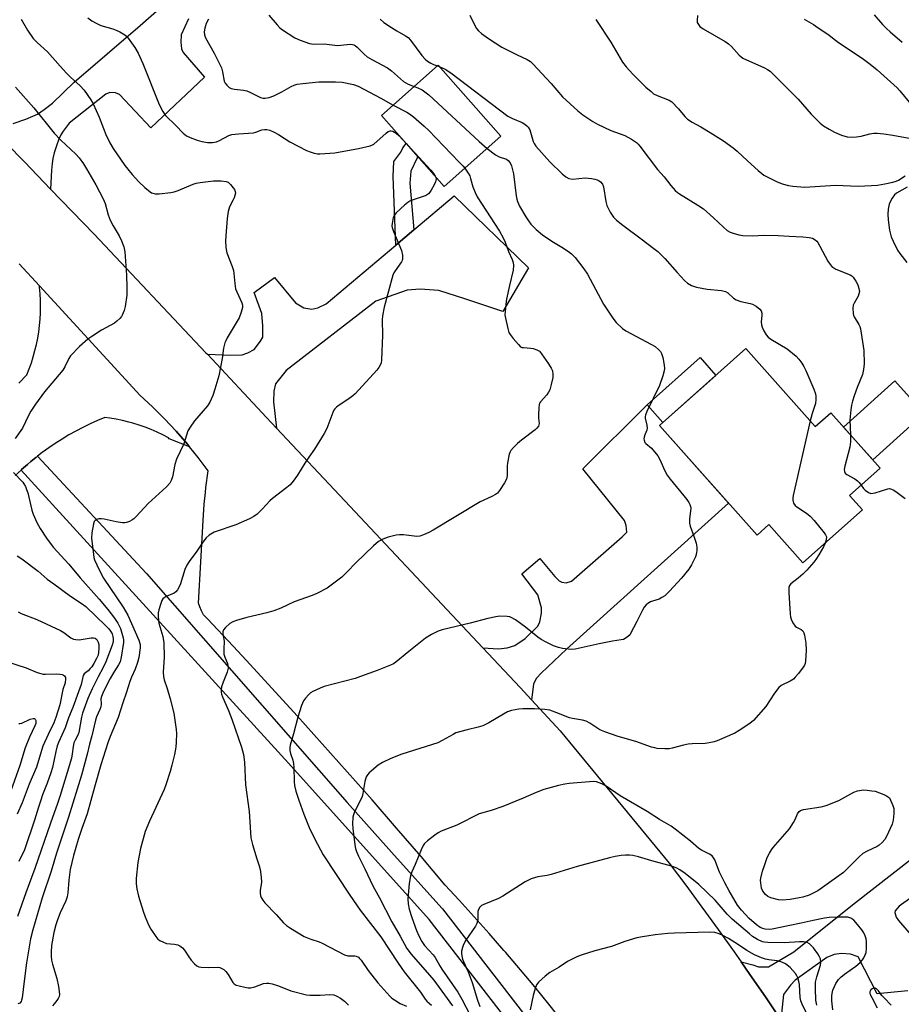
# Model space of a CAD drawing. Units: inches. Extents: x 1237770 to 1243770, y 565453 to 569453.
# Drawn here: x 1238138 to 1238447, y 567213 to 567559 of the extents above; entities that cross this region are included whole.
import ezdxf

# ---------------------------------------------------------------- set-up
doc = ezdxf.new("R2010")
doc.units = ezdxf.units.IN
doc.header["$MEASUREMENT"] = 0
for name, color, linetype in [('BLDG-Footprint', 5, 'Continuous'), ('CULTRL-Pad', 6, 'Continuous'), ('TRANS-Driveway', 251, 'Continuous'), ('TRANS-Non Street Sidewalk', 7, 'Continuous'), ('TRANS-Parking Lot', 4, 'Continuous'), ('TRANS-Road', 130, 'Continuous'), ('TRANS-Street Sidewalk', 7, 'Continuous'), ('Undefined', 1, 'Continuous')]:
    doc.layers.add(name, color=color, linetype=linetype)

msp = doc.modelspace()

# ---------------------------------------------------------------- linework, layer by layer
at = {"layer": 'BLDG-Footprint'}
for points, elevation in [([(1238306.54, 567517.94), (1238286.63, 567500.33), (1238264.57, 567525.27), (1238284.48, 567542.89)], 515.4), ([(1238392.58, 567443.35), (1238416.9, 567416.01), (1238422.35, 567420.85), (1238439.68, 567401.37), (1238428.94, 567391.81), (1238433.5, 567386.68), (1238412.59, 567368.08), (1238400.62, 567381.53), (1238396.47, 567377.84), (1238362.22, 567416.33)], 513.1)]:
    msp.add_lwpolyline(points, close=True, dxfattribs=dict(at, elevation=elevation))
at = {"layer": 'CULTRL-Pad'}
msp.add_lwpolyline([(1238455.19, 567420.58), (1238437.12, 567404.25), (1238426.85, 567415.8), (1238444.83, 567432.05)], close=True, dxfattribs=at)
at = {"layer": 'TRANS-Driveway'}
for points in [[(1238135.24, 567522.43), (1238139.75, 567523.91), (1238143.79, 567525.7), (1238146.23, 567527.3), (1238149.05, 567529.58), (1238156.74, 567536.96), (1238179.93, 567556.83), (1238201.11, 567575.61)], [(1238196.86, 567559.21), (1238194.26, 567553.53), (1238194.16, 567551.06), (1238194.35, 567548.72), (1238194.95, 567547.34), (1238202.53, 567538.66), (1238183.69, 567520.86), (1238172.62, 567532.6), (1238171.25, 567533.23), (1238169.26, 567533.32), (1238167.88, 567532.79), (1238155.01, 567522.56), (1238152.85, 567519.74), (1238152.02, 567518.47), (1238151.3, 567516.88), (1238150.47, 567514.57), (1238149.72, 567512.14), (1238149.25, 567510.19), (1238148.97, 567508.37), (1238148.75, 567506.1), (1238148.4, 567499.43), (1238139.23, 567508.94), (1238126.43, 567521.96)], [(1238475.86, 567268.45), (1238446.36, 567247.56), (1238444.99, 567245.88), (1238444.9, 567245.32), (1238445.38, 567243.63), (1238446.18, 567242.51), (1238460.79, 567225.53)], [(1238449.46, 567217.79), (1238438.63, 567216.71), (1238431.93, 567229.73), (1238429.29, 567230.7), (1238426.08, 567230.87), (1238423.51, 567230.48), (1238420.94, 567229.53), (1238409.83, 567221.46), (1238408.17, 567219.81), (1238405.82, 567216.52), (1238404.84, 567207.63), (1238399.44, 567215.62), (1238393.96, 567223.56), (1238390.89, 567227.94), (1238395.06, 567226.92), (1238396.99, 567226.23), (1238400.49, 567226.15), (1238409.45, 567231.48), (1238429.96, 567247.92), (1238451.79, 567264.96)]]:
    msp.add_lwpolyline(points, dxfattribs=at)
for points in [[(1238227.75, 567415.47), (1238224.29, 567419.15), (1238203.5, 567441.37), (1238211.75, 567441.09), (1238215.76, 567441.13), (1238217.69, 567441.91), (1238219.86, 567443.09), (1238222.14, 567445.95), (1238222.95, 567447.38), (1238222.99, 567451.39), (1238222.56, 567455.64), (1238219.91, 567463.04), (1238227.1, 567468.35), (1238234.41, 567459.42), (1238237.37, 567457.65), (1238240.15, 567457.24), (1238242.27, 567457.7), (1238245.17, 567459.11), (1238269.63, 567479.75), (1238275.95, 567485.08), (1238290.18, 567497.09), (1238316.21, 567471.7), (1238307.28, 567456.4), (1238293.86, 567460.88), (1238284.75, 567463.75), (1238278.15, 567464.19), (1238273.58, 567463.88), (1238262.61, 567459.98), (1238231.19, 567435.64), (1238227.38, 567431.03), (1238226.87, 567428.39), (1238226.76, 567424.71)], [(1238363.44, 567417.42), (1238362.22, 567416.33), (1238386.49, 567389.05), (1238329.58, 567337.82), (1238320.69, 567329.33), (1238319.03, 567327.63), (1238317.97, 567325.65), (1238317.75, 567323.66), (1238317.32, 567320), (1238313.34, 567324.3), (1238300.2, 567338.29), (1238305.66, 567337.89), (1238308.69, 567338.2), (1238311.38, 567339.13), (1238315.05, 567341.57), (1238319.49, 567345.85), (1238320.19, 567347.43), (1238320.77, 567350.38), (1238320.79, 567352.3), (1238319.53, 567356.85), (1238313.84, 567364.21), (1238320.22, 567369.64), (1238325.44, 567363.33), (1238326.95, 567361.79), (1238327.99, 567361.3), (1238329.43, 567361.12), (1238331.28, 567361.66), (1238349.11, 567377.25), (1238350.76, 567378.87), (1238350.5, 567381.18), (1238349.94, 567383.01), (1238335.31, 567401.08), (1238357.86, 567423.64)]]:
    msp.add_lwpolyline(points, close=True, dxfattribs=at)
at = {"layer": 'TRANS-Non Street Sidewalk'}
for points in [[(1238275.95, 567485.08), (1238269.63, 567479.75), (1238268.7, 567503.85), (1238268.9, 567509.08), (1238271.36, 567512.4), (1238272.1, 567513.85), (1238273.23, 567515.45), (1238273.24, 567515.47), (1238277.4, 567510.77), (1238277.34, 567510.68), (1238277.19, 567510.39), (1238274.95, 567505.67), (1238274.58, 567501.45)], [(1238363.44, 567417.42), (1238357.86, 567423.64), (1238376.48, 567440.21), (1238382.04, 567433.97)]]:
    msp.add_lwpolyline(points, close=True, dxfattribs=at)
at = {"layer": 'TRANS-Parking Lot'}
msp.add_lwpolyline([(1238137.23, 567431.26), (1238140.12, 567434.16), (1238140.94, 567436.25), (1238141.69, 567438.36), (1238142.37, 567440.5), (1238142.96, 567442.66), (1238143.48, 567444.84), (1238143.92, 567447.04), (1238144.28, 567449.25), (1238144.57, 567451.47), (1238144.77, 567453.7), (1238144.9, 567455.94), (1238144.94, 567458.18), (1238144.9, 567460.43), (1238144.79, 567462.66), (1238144.59, 567464.9), (1238144.54, 567465.4), (1238172.14, 567435.35), (1238179.82, 567426.99), (1238184.21, 567422.93), (1238188.45, 567418.71), (1238192.54, 567414.34), (1238196.46, 567409.83), (1238197.21, 567408.9), (1238190.11, 567411.69), (1238189.87, 567412.05), (1238187.86, 567413.09), (1238185.82, 567414.05), (1238183.74, 567414.94), (1238181.64, 567415.76), (1238179.51, 567416.5), (1238177.35, 567417.17), (1238175.92, 567417.56), (1238173.73, 567418.1), (1238171.52, 567418.56), (1238169.29, 567418.94), (1238167.45, 567419.19), (1238164.87, 567418.1), (1238162.31, 567416.94), (1238159.79, 567415.71), (1238157.31, 567414.4), (1238154.86, 567413.02), (1238152.46, 567411.58), (1238150.09, 567410.06), (1238147.77, 567408.48), (1238145.5, 567406.84), (1238143.87, 567405.58), (1238143.44, 567405.25), (1238143.28, 567405.12), (1238142.64, 567404.62), (1238141.48, 567403.66), (1238140.48, 567402.83), (1238140.33, 567402.7), (1238138.23, 567400.85), (1238138.08, 567400.71), (1238136.03, 567398.79)], dxfattribs=at)
at = {"layer": 'TRANS-Road'}
for points in [[(1238126.43, 567521.96), (1238139.23, 567508.94), (1238148.4, 567499.43), (1238163.72, 567483.55), (1238202.98, 567441.92), (1238203.5, 567441.37), (1238224.29, 567419.15), (1238227.75, 567415.47), (1238251.8, 567389.84), (1238300.2, 567338.29), (1238313.34, 567324.3), (1238317.32, 567320), (1238327.38, 567309.11), (1238365.62, 567262.57), (1238371.42, 567254.86), (1238377.15, 567247.11), (1238382.82, 567239.3), (1238388.42, 567231.46), (1238390.89, 567227.94), (1238393.96, 567223.56), (1238399.44, 567215.62), (1238404.84, 567207.63)], [(1238328.34, 567206.91), (1238323.42, 567213.06), (1238318.43, 567219.15), (1238313.37, 567225.2), (1238308.26, 567231.19), (1238307.61, 567231.95), (1238302.43, 567237.88), (1238297.19, 567243.77), (1238291.89, 567249.59), (1238287.02, 567254.84), (1238278.5, 567264.9), (1238269.93, 567274.9), (1238261.29, 567284.85), (1238252.6, 567294.74), (1238243.84, 567304.59), (1238235.03, 567314.37), (1238226.16, 567324.11), (1238217.22, 567333.79), (1238212.5, 567338.86), (1238203.48, 567348.46), (1238202.14, 567349.87), (1238201.44, 567351.27), (1238200.81, 567352.7), (1238200.33, 567353.95), (1238202, 567382.94), (1238202.36, 567388.78), (1238202.79, 567392.86), (1238202.97, 567394.6), (1238203.81, 567400.39), (1238200.22, 567405.17), (1238197.21, 567408.9), (1238196.46, 567409.83), (1238192.54, 567414.34), (1238188.45, 567418.71), (1238184.21, 567422.93), (1238179.82, 567426.99), (1238172.14, 567435.35), (1238144.54, 567465.4), (1238137.4, 567473.17)]]:
    msp.add_lwpolyline(points, dxfattribs=at)
at = {"layer": 'TRANS-Street Sidewalk'}
msp.add_lwpolyline([(1238327.66, 567182.94), (1238281.33, 567242.83), (1238231.98, 567297.79), (1238138.08, 567400.71), (1238138.23, 567400.85), (1238140.33, 567402.7), (1238140.48, 567402.83), (1238141.48, 567403.66), (1238142.64, 567404.62), (1238143.28, 567405.12), (1238143.44, 567405.25), (1238143.87, 567405.58), (1238182.14, 567364.34), (1238252.52, 567283.89), (1238268.16, 567266.47), (1238285.86, 567246.75), (1238285.89, 567246.73), (1238286, 567246.58), (1238332.48, 567186.53)], dxfattribs=at)
at = {"layer": 'Undefined'}
msp.add_line((1238284.23, 567542.67, 512), (1238284.88, 567542.43, 512), dxfattribs=at)
for points, elevation in [([(1238138.07, 567559.12), (1238140.28, 567555.19), (1238142.33, 567552.29), (1238143.68, 567550.86), (1238147.33, 567547.65), (1238151.78, 567542.53), (1238153.97, 567540.16), (1238155.39, 567538.76), (1238158.87, 567535.64), (1238160.17, 567534.1), (1238162.51, 567530.81), (1238163.41, 567529.33), (1238165.5, 567524.72), (1238166.99, 567520.65), (1238167.89, 567518.54), (1238169.25, 567515.69), (1238170.43, 567513.61), (1238174.53, 567507.73), (1238177.06, 567504.55), (1238179.44, 567501.91), (1238181.51, 567499.95), (1238182.79, 567498.86), (1238183.9, 567498.14), (1238184.37, 567497.94), (1238185.12, 567497.77), (1238186.57, 567497.79), (1238190.7, 567498.23), (1238191.88, 567498.47), (1238193.22, 567498.89), (1238198.48, 567501.08), (1238199.55, 567501.45), (1238201, 567501.73), (1238205.6, 567502.3), (1238208.29, 567502.29), (1238210.05, 567502.11), (1238210.8, 567501.8), (1238211.61, 567501.04), (1238212.99, 567499.23), (1238213.29, 567498.5), (1238213.31, 567497.98), (1238213.16, 567497.17), (1238212.9, 567496.36), (1238212.56, 567495.58), (1238211.27, 567493.14), (1238210.84, 567491.54), (1238210.48, 567489.03), (1238209.93, 567482.95), (1238209.87, 567481.24), (1238209.96, 567479.01), (1238210.07, 567478.16), (1238210.37, 567477.01), (1238212.24, 567472.21), (1238212.66, 567470.85), (1238212.82, 567469.7), (1238213.07, 567466.23), (1238213.4, 567464.38), (1238213.82, 567463.27), (1238215.58, 567459.48), (1238215.8, 567458.66), (1238215.83, 567457.85), (1238215.4, 567456.15), (1238214.64, 567454.23), (1238210.47, 567447.18), (1238209.94, 567446.14), (1238209.66, 567445.39), (1238209.19, 567443.56), (1238208.69, 567439.89), (1238207.5, 567433.86), (1238206.14, 567429.14), (1238205.41, 567426.95), (1238204.3, 567424.57), (1238203.56, 567423.32), (1238198.96, 567417.94), (1238197.42, 567415.76), (1238196.68, 567414.49), (1238195.2, 567409.92), (1238192.62, 567404.55), (1238192.11, 567402.64), (1238191.25, 567398.36), (1238190.78, 567397.06), (1238190.26, 567396.11), (1238189.17, 567394.85), (1238182.74, 567388.98), (1238178.53, 567384.35), (1238177.69, 567383.55), (1238176.99, 567383.06), (1238176.2, 567382.69), (1238175.1, 567382.32), (1238174.53, 567382.22), (1238173.7, 567382.19), (1238171.47, 567382.47), (1238167.26, 567383.45), (1238166.17, 567383.58), (1238165.37, 567383.58), (1238164.65, 567383.38), (1238164.06, 567382.97), (1238163.76, 567382.58), (1238163.47, 567381.81), (1238162.87, 567378.67), (1238162.78, 567376.76), (1238163.45, 567371.07), (1238163.66, 567369.94), (1238163.9, 567369.12), (1238165.44, 567365.66), (1238167.06, 567362.76), (1238173.94, 567352.5), (1238175.56, 567349.72), (1238179.46, 567340.91), (1238179.84, 567339.42), (1238179.86, 567338.3), (1238179.38, 567334.82), (1238178.99, 567333.14), (1238178.09, 567330.76), (1238176.83, 567327.95), (1238176.24, 567326.4), (1238175.06, 567322.64), (1238173.77, 567318.98), (1238172.21, 567313.79), (1238169.36, 567307.08), (1238168.53, 567304.87), (1238166.12, 567297.11), (1238163.82, 567289.36), (1238161.3, 567279.93), (1238159.45, 567274.82), (1238158.13, 567270.88), (1238156.52, 567265.29), (1238155.36, 567260.42), (1238154.8, 567256.64), (1238154.49, 567252.19), (1238154.24, 567250.8), (1238153.77, 567249.43), (1238151.81, 567245.16), (1238150.83, 567242.66), (1238150.29, 567241), (1238149.58, 567238.25), (1238148.78, 567233.7), (1238148.62, 567231.42), (1238148.61, 567229.99), (1238148.79, 567228.55), (1238149.08, 567227.13), (1238150.64, 567222.13), (1238151.27, 567219.3), (1238151.5, 567217.57), (1238151.53, 567216.44), (1238151.41, 567215.73), (1238151.13, 567215.06), (1238150.65, 567214.33), (1238149.73, 567213.19), (1238149.14, 567212.55)], 520), ([(1238161.51, 567559.57), (1238162.91, 567558.5), (1238164.44, 567557.65), (1238166.02, 567556.91), (1238170.33, 567555.69), (1238171.43, 567555.28), (1238172.72, 567554.6), (1238174.47, 567553.53), (1238175.15, 567553), (1238175.72, 567552.39), (1238178.05, 567549.16), (1238179.14, 567547.17), (1238180.82, 567543.55), (1238186.58, 567529.14), (1238187.82, 567526.61), (1238188.27, 567525.9), (1238188.84, 567525.24), (1238192.44, 567521.76), (1238194.97, 567519.1), (1238196.2, 567518.11), (1238197.45, 567517.47), (1238199.89, 567516.55), (1238201.55, 567516.12), (1238203.52, 567515.77), (1238205.27, 567515.78), (1238206.67, 567516.05), (1238207.7, 567516.47), (1238211.04, 567518.17), (1238212.13, 567518.56), (1238214.44, 567518.86), (1238219.64, 567519.19), (1238220.48, 567519.4), (1238222.66, 567520.23), (1238223.49, 567520.36), (1238224.32, 567520.34), (1238225.4, 567520.12), (1238226.93, 567519.4), (1238228.42, 567518.55), (1238232.4, 567516.05), (1238238.24, 567512.93), (1238239.59, 567512.43), (1238240.98, 567512.04), (1238242.1, 567511.83), (1238242.97, 567511.8), (1238248.22, 567512.18), (1238256.57, 567513.66), (1238260.64, 567514.61), (1238261.45, 567514.94), (1238261.91, 567515.23), (1238266.24, 567519.1), (1238266.94, 567519.6), (1238267.65, 567519.86), (1238268.07, 567519.85), (1238268.59, 567519.72), (1238269.78, 567519.07), (1238270.76, 567518.21), (1238272.14, 567516.71)], 518), ([(1238203.85, 567559.11), (1238203.09, 567557.56), (1238202.62, 567555.96), (1238202.39, 567554.6), (1238202.47, 567553.58), (1238202.8, 567552.57), (1238205.92, 567547.16), (1238208.4, 567541.95), (1238208.81, 567540.59), (1238209.44, 567537.3), (1238209.77, 567536.56), (1238210.29, 567535.89), (1238211.14, 567535.13), (1238211.88, 567534.74), (1238212.98, 567534.5), (1238216.14, 567534.13), (1238217.29, 567533.88), (1238218.67, 567533.35), (1238222.15, 567531.61), (1238222.98, 567531.36), (1238223.83, 567531.32), (1238225.22, 567531.61), (1238226.83, 567532.2), (1238229.62, 567533.55), (1238232.87, 567535.44), (1238233.91, 567535.89), (1238235, 567536.22), (1238237.04, 567536.51), (1238242.61, 567537.08), (1238248.46, 567537.03), (1238250.8, 567536.92), (1238254.81, 567536.1), (1238256.46, 567535.53), (1238264.42, 567531.35), (1238268.71, 567528.93)], 516), ([(1238225.07, 567560.51), (1238227.95, 567557.14), (1238228.97, 567556.09), (1238229.85, 567555.36), (1238234.24, 567552.58), (1238236.06, 567551.71), (1238239.33, 567550.55), (1238240.72, 567550.34), (1238244.55, 567550.42), (1238249.2, 567549.85), (1238250.29, 567549.9), (1238253.59, 567550.28), (1238254.39, 567550.23), (1238254.92, 567550.07), (1238255.42, 567549.81), (1238256.08, 567549.29), (1238258.49, 567546.8), (1238259.56, 567545.9), (1238261.18, 567544.89), (1238266.72, 567542.02), (1238268.11, 567540.95), (1238272.31, 567537.22), (1238274.02, 567536.22), (1238276.08, 567535.46)], 514), ([(1238264.15, 567559.14), (1238265.47, 567557.96), (1238268.08, 567556.17), (1238270.02, 567554.94), (1238273.07, 567553.27), (1238273.94, 567552.65), (1238274.85, 567551.7), (1238278.81, 567546.36), (1238279.92, 567545.03), (1238280.76, 567544.34), (1238281.92, 567543.64), (1238282.92, 567543.16), (1238284.23, 567542.67)], 512), ([(1238295.66, 567560.53), (1238297.34, 567556.84), (1238297.94, 567555.86), (1238298.65, 567554.96), (1238299.77, 567554), (1238302.18, 567552.25), (1238306.9, 567549.3), (1238312.2, 567546.55), (1238315.73, 567544.95), (1238316.89, 567544.2), (1238317.72, 567543.44), (1238324.19, 567536.52), (1238328.12, 567531.86), (1238333.61, 567526.87), (1238335.35, 567525.46), (1238338.77, 567523.2), (1238340.52, 567522.18), (1238345.15, 567519.95), (1238350.04, 567518.2), (1238352.4, 567516.9), (1238354.14, 567515.77), (1238354.78, 567515.16), (1238355.34, 567514.48), (1238361.55, 567506.27), (1238363.92, 567503.67), (1238366.18, 567500.61), (1238367.74, 567498.93), (1238368.6, 567498.17), (1238369.28, 567497.69), (1238375.73, 567493.72), (1238377.69, 567492.41), (1238381.23, 567489.35), (1238384.72, 567485.98), (1238386.04, 567484.9), (1238387.02, 567484.32), (1238388.1, 567483.9), (1238390.07, 567483.38), (1238391.5, 567483.12), (1238394.97, 567483.01), (1238398.72, 567483.16), (1238403.95, 567483.11), (1238407.79, 567482.84), (1238412.59, 567482.65), (1238414.84, 567482.38), (1238415.92, 567482.13), (1238416.85, 567481.63), (1238417.43, 567481.09), (1238417.78, 567480.64), (1238418.53, 567479.38), (1238421.37, 567474.13), (1238422.19, 567472.89), (1238422.74, 567472.22), (1238423.42, 567471.7), (1238424.2, 567471.31), (1238429.13, 567469.32), (1238429.75, 567468.92), (1238430.27, 567468.42), (1238431.22, 567467.04), (1238431.87, 567465.8), (1238432.27, 567464.46), (1238432.41, 567463.37), (1238432.27, 567462.57), (1238431.96, 567461.78), (1238430.55, 567459.34), (1238430.23, 567458.59), (1238430.1, 567457.51), (1238430.2, 567455.82), (1238430.35, 567455), (1238430.55, 567454.49), (1238432.26, 567451.87), (1238432.61, 567451.09), (1238432.83, 567450.26), (1238433.97, 567442.75), (1238434.05, 567438), (1238433.87, 567435.97), (1238433.46, 567434.3), (1238431.64, 567429.69), (1238430.56, 567426.73), (1238429.96, 567424.9), (1238429.62, 567423.55), (1238429.38, 567421.83), (1238429.1, 567418.32), (1238429.25, 567413.09)], 510), ([(1238339.93, 567558.96), (1238345.13, 567551.06), (1238349.23, 567543.98), (1238350.5, 567542.4), (1238352.84, 567539.81), (1238357.49, 567535.25), (1238359.25, 567533.64), (1238360.17, 567532.9), (1238361.42, 567532.23), (1238365.63, 567530.58), (1238366.54, 567530.01), (1238368.96, 567527.62), (1238371.11, 567524.88), (1238372.12, 567523.94), (1238373.74, 567522.89), (1238376.73, 567521.31), (1238380.06, 567519.33), (1238384.76, 567516.33), (1238388.15, 567513.88), (1238389.51, 567512.74), (1238393.1, 567509.34), (1238396.84, 567505.98), (1238398.19, 567504.83), (1238398.9, 567504.32), (1238403.33, 567502.01), (1238405.26, 567501.29), (1238407.56, 567500.67), (1238409, 567500.38), (1238413.29, 567500.09), (1238423.97, 567500.79), (1238431.99, 567500.46), (1238436.61, 567500.63), (1238438.81, 567500.8), (1238441.32, 567501.22), (1238444.2, 567501.85), (1238445.33, 567502.17), (1238446.11, 567502.52), (1238448.54, 567504.01)], 508), ([(1238375.55, 567560.37), (1238375.4, 567558.61), (1238375.49, 567557.9), (1238375.87, 567557.17), (1238376.44, 567556.52), (1238377.61, 567555.66), (1238385.27, 567551.26), (1238386.5, 567550.47), (1238387.55, 567549.48), (1238390.22, 567546.49), (1238390.82, 567545.92), (1238391.49, 567545.43), (1238392.81, 567544.76), (1238398.83, 567542.16), (1238400.12, 567541.44), (1238401.08, 567540.78), (1238402.16, 567539.79), (1238410.88, 567530.98), (1238415.5, 567525.74), (1238418.68, 567522.58), (1238419.81, 567521.62), (1238421.83, 567520.4), (1238423.65, 567519.41), (1238426.14, 567518.38), (1238428.12, 567517.73), (1238429.77, 567517.59), (1238431.43, 567517.74), (1238433.07, 567518.02), (1238436.08, 567518.78), (1238437.52, 567519.04), (1238438.67, 567519.04), (1238440.98, 567518.84), (1238444.15, 567518.39), (1238451.15, 567517.03)], 506), ([(1238413.08, 567559.1), (1238416.32, 567557.21), (1238418, 567556.1), (1238421.3, 567553.78), (1238425.11, 567550.91), (1238433.38, 567545.38), (1238436.15, 567543.29), (1238438.63, 567541.28), (1238445.68, 567535.01), (1238446.65, 567533.95), (1238449.93, 567529.89)], 504), ([(1238437.58, 567560.59), (1238440.57, 567557.23), (1238441.97, 567555.8), (1238443.24, 567554.62), (1238447.49, 567551)], 502), ([(1238284.88, 567542.43), (1238286.95, 567541.47), (1238288.96, 567540.23), (1238308.97, 567525.07), (1238310.57, 567524.18), (1238314.04, 567522.74), (1238315, 567522.17), (1238315.65, 567521.67), (1238316.17, 567521.1), (1238316.67, 567520.22), (1238316.96, 567519.42), (1238317.86, 567516.12), (1238318.17, 567515.39), (1238318.77, 567514.51), (1238323.7, 567508.94), (1238328.1, 567504.78), (1238329.34, 567503.73), (1238330.45, 567503.17), (1238331.73, 567502.91), (1238336.1, 567503.3), (1238337.23, 567503.27), (1238338.39, 567503.13), (1238339.53, 567502.93), (1238340.35, 567502.68), (1238341.1, 567502.31), (1238341.54, 567501.98), (1238342.22, 567501.16), (1238342.61, 567500.15), (1238343.4, 567495.07), (1238343.76, 567493.68), (1238344.96, 567491.3), (1238346.06, 567489.59), (1238347.15, 567488.49), (1238349.36, 567486.72), (1238355.83, 567481.94), (1238360.29, 567478.54), (1238361.64, 567477.42), (1238364.14, 567475.03), (1238368.49, 567470.08), (1238371.04, 567467.31), (1238372.08, 567466.32), (1238373.51, 567465.48), (1238375.19, 567464.99), (1238378.98, 567464.29), (1238383.95, 567463.76), (1238385.35, 567463.46), (1238386.26, 567462.92), (1238388.21, 567461.1), (1238389.19, 567460.49), (1238390.81, 567459.87), (1238394.04, 567459.21), (1238394.89, 567458.97), (1238396.12, 567458.29), (1238397.42, 567457.21), (1238397.93, 567456.6), (1238398.16, 567455.86), (1238398.16, 567455.01), (1238397.95, 567452.77), (1238398.01, 567451.75), (1238398.25, 567450.94), (1238398.81, 567449.63), (1238399.64, 567448.15), (1238400.38, 567447.41), (1238401.27, 567446.74), (1238407.04, 567443.24), (1238410.23, 567440.69), (1238411.21, 567439.67), (1238412.19, 567438.29), (1238412.92, 567437.08), (1238413.57, 567435.73), (1238416.38, 567429.12), (1238416.97, 567427.48), (1238417.13, 567426.64), (1238417.13, 567425.51), (1238416.95, 567424.1), (1238415.82, 567420.59), (1238415.18, 567417.95)], 512), ([(1238136.17, 567535.26), (1238142.57, 567527.97), (1238149.69, 567519.05), (1238152.04, 567516.58), (1238157.26, 567511.72), (1238158.44, 567510.43), (1238159.95, 567508.28), (1238161.05, 567506.55), (1238164.3, 567500.84), (1238166.86, 567495.96), (1238167.56, 567494.36), (1238168.68, 567490.38), (1238169.38, 567488.53), (1238170.35, 567486.53), (1238172.48, 567483), (1238173.37, 567481.26), (1238174.15, 567479.07), (1238174.5, 567477.36), (1238175.08, 567469.18), (1238175.25, 567464.8), (1238175.17, 567462.17), (1238174.63, 567458.14), (1238174.28, 567456.72), (1238173.59, 567455.09), (1238173.29, 567454.59), (1238172.76, 567453.97), (1238171.74, 567453.04), (1238170.86, 567452.36), (1238166.33, 567449.83), (1238162.96, 567447.66), (1238161.55, 567446.63), (1238158.62, 567444.15), (1238155.47, 567440.83), (1238154.82, 567439.87), (1238153.39, 567436.92), (1238152.74, 567435.83), (1238146.35, 567428.18), (1238143.17, 567423.87), (1238141.55, 567421.37), (1238140.65, 567419.83), (1238138.53, 567415.41), (1238136.04, 567411.81)], 522), ([(1238276.08, 567535.46), (1238277.34, 567534.98), (1238278.94, 567534.22), (1238279.88, 567533.6), (1238281.19, 567532.55), (1238298.87, 567516.06), (1238301.71, 567513.67)], 514), ([(1238268.71, 567528.93), (1238273.47, 567526.41), (1238274.46, 567525.81), (1238275.83, 567524.74), (1238279.57, 567521.5), (1238281.08, 567520.09), (1238291.93, 567508.91), (1238293.16, 567507.6), (1238293.86, 567506.73)], 516), ([(1238272.14, 567516.71), (1238281.93, 567506.05), (1238282.84, 567504.9), (1238283.44, 567503.95)], 518), ([(1238301.71, 567513.67), (1238304.61, 567511.42), (1238305.92, 567510.78), (1238308.48, 567509.89), (1238309.14, 567509.45), (1238309.84, 567508.64), (1238310.28, 567507.59), (1238310.98, 567504.77), (1238311.91, 567497.07), (1238312.1, 567495.91), (1238312.34, 567495.05), (1238313.07, 567493.43), (1238315.27, 567489.66), (1238316.23, 567488.22), (1238317.11, 567487.08), (1238318.98, 567485.25), (1238321.17, 567483.34), (1238324.45, 567481.09), (1238327.89, 567479.02), (1238330.25, 567477.48), (1238331.35, 567476.64), (1238332.67, 567475.33), (1238335.71, 567471.37), (1238336.98, 567469.56), (1238342.61, 567458.96), (1238345.79, 567454.11), (1238347.05, 567452.51), (1238349.23, 567450.48), (1238350.4, 567449.59), (1238359.41, 567444.84), (1238360.66, 567444.1), (1238361.96, 567442.97), (1238362.53, 567442.34), (1238362.99, 567441.64), (1238363.42, 567440.25), (1238363.88, 567437.6), (1238363.98, 567436.43), (1238363.89, 567435.56), (1238363.41, 567433.85), (1238362.25, 567430.46), (1238357.82, 567421.26), (1238357.31, 567420), (1238357.22, 567419.48), (1238357.24, 567418.94), (1238357.82, 567416.48), (1238357.92, 567415.44), (1238357.81, 567414.7), (1238357.1, 567413.03), (1238356.85, 567412.25), (1238356.77, 567411.72), (1238356.81, 567411.2), (1238357.12, 567410.44), (1238357.46, 567409.99), (1238359.45, 567408.39), (1238361.59, 567405.66), (1238362.51, 567404.19), (1238363.93, 567400.72), (1238364.89, 567398.89), (1238365.96, 567397.47), (1238371.82, 567390.31), (1238372.48, 567389.36), (1238372.88, 567388.63), (1238373.14, 567387.87), (1238373.19, 567387.3), (1238372.76, 567383.47), (1238372.78, 567382.05), (1238373.05, 567380.96), (1238374.33, 567377.47), (1238375.07, 567374.98), (1238375.34, 567373.59), (1238375.32, 567372.43), (1238375.11, 567371), (1238374.87, 567370.17), (1238373.48, 567367.37), (1238372.56, 567365.92), (1238370.01, 567362.73), (1238365.78, 567358.15), (1238364.05, 567356.49), (1238363.1, 567355.89), (1238362.08, 567355.4), (1238359.83, 567354.7), (1238359.09, 567354.39), (1238358.18, 567353.86), (1238357.57, 567353.35), (1238356.88, 567352.49), (1238356.29, 567351.54), (1238354.26, 567347.49), (1238351.88, 567343.06), (1238351.53, 567342.6), (1238350.93, 567342.06), (1238349.55, 567341.23), (1238348.8, 567341.01), (1238345.74, 567340.58), (1238341.05, 567339.63), (1238332.68, 567337.77), (1238331.25, 567337.71), (1238328.12, 567338.06), (1238326.76, 567338.35), (1238324.99, 567338.97), (1238322.43, 567340.19), (1238320.68, 567341.13), (1238319.5, 567341.99), (1238315.21, 567345.57), (1238311.64, 567348.06), (1238310.16, 567348.94), (1238309.63, 567349.12), (1238308.77, 567349.26), (1238306.12, 567349.35), (1238304.71, 567349.19), (1238301.94, 567348.61), (1238295.72, 567346.94), (1238285.92, 567344.62), (1238284.51, 567344.16), (1238282.15, 567342.91), (1238280.13, 567341.67), (1238274.17, 567337.02), (1238269.61, 567333.26), (1238268.78, 567332.67), (1238267.84, 567332.16), (1238263.16, 567330.24), (1238257.28, 567328.13), (1238255.36, 567327.54), (1238244.51, 567324.64), (1238243.14, 567324.1), (1238240.49, 567322.86), (1238239.73, 567322.42), (1238239.07, 567321.87), (1238237.94, 567320.54), (1238237.27, 567319.59), (1238236.57, 567318.01), (1238235.21, 567313.86), (1238233.7, 567308.08), (1238232.52, 567304.07), (1238232.39, 567303.23), (1238232.42, 567302.2), (1238232.66, 567301.14), (1238233.46, 567298.77), (1238233.7, 567297.64), (1238233.82, 567296.21), (1238233.92, 567291.32), (1238234.11, 567289.9), (1238234.51, 567287.93), (1238235.57, 567284.75), (1238237.38, 567279.84), (1238239.27, 567275.16), (1238241.24, 567271.06), (1238244.14, 567265.56), (1238253.47, 567251.33), (1238257.12, 567246.16), (1238264.43, 567236.71), (1238270.51, 567227.48), (1238272.61, 567224.5), (1238278.37, 567217.27), (1238279.98, 567214.81), (1238280.57, 567214.15), (1238282.2, 567212.69)], 514), ([(1238283.44, 567503.95), (1238283.66, 567503.45), (1238283.77, 567502.95), (1238283.74, 567502.44), (1238283.58, 567501.91), (1238283.08, 567500.85), (1238282.07, 567499.02), (1238281.58, 567498.33), (1238281.07, 567497.77), (1238280.48, 567497.3), (1238280.01, 567497.05), (1238275.4, 567495.46), (1238274.6, 567495.13), (1238273.86, 567494.72), (1238272.75, 567493.81), (1238269.78, 567491.05), (1238269.09, 567490.17), (1238268.77, 567489.38), (1238268.36, 567487.36), (1238268.3, 567486.49), (1238268.36, 567485.92), (1238268.81, 567484.56), (1238271.61, 567477.78), (1238271.98, 567476.17), (1238272.04, 567474.86), (1238271.91, 567474.37), (1238271.67, 567473.89), (1238269.42, 567470.67), (1238268.98, 567469.95), (1238268.64, 567469.18), (1238265.58, 567457.96), (1238265.01, 567454.89), (1238264.86, 567453.48), (1238264.95, 567448.06), (1238264.68, 567439.38), (1238264.46, 567438.24), (1238263.71, 567436.71), (1238263.02, 567435.79), (1238255.42, 567427.49), (1238254.51, 567426.73), (1238252.81, 567425.5), (1238249.42, 567423.29), (1238248.78, 567422.77), (1238248.23, 567422.17), (1238247.93, 567421.71), (1238247.57, 567420.94), (1238245.46, 567415.32), (1238244.54, 567413.53), (1238241.12, 567408.06), (1238239.09, 567405.28), (1238237.67, 567403.17), (1238235.14, 567398.86), (1238233.61, 567396.82), (1238232.51, 567395.54), (1238231.43, 567394.62), (1238226.31, 567390.74), (1238225.46, 567389.91), (1238222.88, 567387.03), (1238220.92, 567385.23), (1238219.76, 567384.34), (1238218.22, 567383.56), (1238213.43, 567381.5), (1238205.91, 567378.92), (1238204.14, 567377.88), (1238203.08, 567376.94), (1238201.92, 567375.38), (1238199.84, 567372.18), (1238197.15, 567368.62), (1238196.23, 567367.25), (1238195.59, 567365.72), (1238193.89, 567360.4), (1238192.96, 567358.58), (1238192.46, 567357.89), (1238191.86, 567357.41), (1238189.02, 567356.23), (1238188.3, 567355.83), (1238187.9, 567355.5), (1238187.48, 567354.83), (1238187.09, 567353.79), (1238186.44, 567351.6), (1238186.22, 567350.5), (1238186.23, 567349.11), (1238186.49, 567346.88), (1238186.75, 567345.78), (1238187.83, 567342.27), (1238188.24, 567340.03), (1238188.33, 567335.01), (1238187.97, 567329.7), (1238188.04, 567328.15), (1238188.31, 567327.05), (1238189.35, 567323.95), (1238190.41, 567320.37), (1238191.68, 567315.27), (1238192.54, 567309.59), (1238192.61, 567308.12), (1238192.57, 567305.17), (1238192.43, 567303.4), (1238191.93, 567300.77), (1238191.06, 567297.09), (1238190.4, 567294.85), (1238188.87, 567290.14), (1238188.27, 567288.52), (1238183.17, 567277.35), (1238181.68, 567273.76), (1238179.96, 567267.77), (1238179.11, 567262.86), (1238178.5, 567257.19), (1238178.53, 567255.37), (1238178.77, 567253.64), (1238179.3, 567251.08), (1238180.93, 567245.7), (1238181.59, 567243.79), (1238182.79, 567240.92), (1238183.64, 567239.44), (1238185.41, 567236.83), (1238186.12, 567235.97), (1238186.78, 567235.45), (1238188.04, 567234.81), (1238189.11, 567234.44), (1238192, 567234.12), (1238193.08, 567233.88), (1238193.83, 567233.55), (1238194.73, 567232.92), (1238195.48, 567232.11), (1238197.01, 567229.72), (1238197.85, 567228.56), (1238198.94, 567227.24), (1238199.74, 567226.5), (1238200.47, 567226.19), (1238201.28, 567226.07), (1238203.87, 567225.98), (1238207.04, 567226.07), (1238207.86, 567225.96), (1238208.34, 567225.78), (1238209.21, 567225.24), (1238209.97, 567224.53), (1238210.78, 567223.45), (1238212.43, 567220.75), (1238212.94, 567220.2), (1238213.62, 567219.8), (1238214.69, 567219.47), (1238216.68, 567219.04), (1238217.81, 567218.86), (1238218.64, 567218.84), (1238220.2, 567219.18), (1238223.25, 567220.36), (1238224.25, 567220.52), (1238225.05, 567220.49), (1238226.19, 567220.24), (1238228.46, 567219.54), (1238232.84, 567217.79), (1238238.32, 567216.4), (1238239.47, 567216.25), (1238241.44, 567216.19), (1238243.11, 567216.22), (1238246.47, 567216.45), (1238247.91, 567216.33), (1238248.99, 567215.94), (1238250.22, 567215.16), (1238251.61, 567214.1), (1238253.04, 567212.76)], 518), ([(1238293.86, 567506.73), (1238295.08, 567505.01), (1238295.6, 567504.05), (1238295.93, 567503.1), (1238296.68, 567500.25), (1238297.52, 567498.16), (1238298.25, 567496.63), (1238306.05, 567484.58), (1238307.36, 567482.3), (1238308.04, 567480.76), (1238309.26, 567477.42), (1238310.53, 567474.64), (1238310.89, 567473.58), (1238311, 567472.53), (1238310.89, 567470.95), (1238309.53, 567465.51), (1238308.48, 567460.68), (1238308.23, 567458.96), (1238307.99, 567456.37), (1238307.98, 567455.22), (1238308.14, 567454.09), (1238308.97, 567450.42), (1238309.38, 567449.06), (1238309.78, 567448.31), (1238310.82, 567446.95), (1238312.67, 567444.76), (1238313.48, 567444.03), (1238313.95, 567443.81), (1238314.47, 567443.7), (1238317, 567443.55), (1238317.83, 567443.41), (1238319.14, 567442.99), (1238320.05, 567442.42), (1238320.79, 567441.54), (1238323.24, 567438), (1238324.15, 567436.55), (1238324.61, 567435.55), (1238324.79, 567434.41), (1238324.74, 567433.26), (1238324.21, 567430.74), (1238323.67, 567428.83), (1238323.3, 567428.07), (1238322.66, 567427.15), (1238320.42, 567424.68), (1238320.15, 567424.22), (1238319.98, 567423.69), (1238319.83, 567422.53), (1238319.73, 567420.12), (1238319.76, 567418.92), (1238319.93, 567417.07), (1238319.88, 567416.57), (1238319.71, 567416.07), (1238319.22, 567415.4), (1238318.56, 567414.82), (1238313.79, 567411.16), (1238312.43, 567410.02), (1238310.97, 567408.65), (1238310.04, 567407.61), (1238309.78, 567407.13), (1238309.5, 567406.33), (1238308.85, 567403.24), (1238308.75, 567402.09), (1238308.76, 567398.62), (1238308.54, 567397.52), (1238307.84, 567396.24), (1238306.02, 567393.51), (1238305.3, 567392.6), (1238304.63, 567392.06), (1238303.35, 567391.36), (1238299.31, 567389.52), (1238282.79, 567379.58), (1238281.26, 567378.75), (1238279.42, 567377.97), (1238278.08, 567377.51), (1238277, 567377.38), (1238272.32, 567377.96), (1238270.92, 567377.98), (1238269.8, 567377.78), (1238267, 567377.09), (1238265.09, 567376.48), (1238263.61, 567375.56), (1238261.81, 567374.09), (1238255.57, 567368.16), (1238252.44, 567364.84), (1238250.64, 567363.11), (1238246.96, 567360.23), (1238245.52, 567359.24), (1238241.86, 567357.34), (1238240.27, 567356.59), (1238233.92, 567354.37), (1238229.23, 567352.23), (1238226.77, 567351.3), (1238224.33, 567350.51), (1238217.37, 567348.95), (1238213.76, 567347.88), (1238212.41, 567347.41), (1238211.41, 567346.83), (1238209.85, 567345.44), (1238209.11, 567344.58), (1238208.86, 567343.87), (1238208.91, 567343.13), (1238209.43, 567340.58), (1238209.25, 567337.77), (1238209.32, 567336.06), (1238209.59, 567334.99), (1238210.53, 567332.73), (1238210.72, 567331.93), (1238210.78, 567331.14), (1238210.44, 567329.76), (1238209.04, 567326.22), (1238208.49, 567324.57), (1238208.27, 567323.46), (1238208.31, 567322.69), (1238208.47, 567321.93), (1238208.75, 567321.1), (1238210.87, 567316.25), (1238212.02, 567313.17), (1238215.48, 567303.34), (1238216.18, 567300.76), (1238216.48, 567298.15), (1238216.91, 567290.12), (1238218.14, 567280.79), (1238218.8, 567271.48), (1238218.94, 567270.61), (1238219.31, 567269.2), (1238220.86, 567264.15), (1238221.68, 567261.73), (1238222.04, 567260.36), (1238222.38, 567257.72), (1238222.5, 567255.95), (1238222.43, 567255.08), (1238222.07, 567253.08), (1238222, 567252.05), (1238222.09, 567251.3), (1238222.4, 567250.53), (1238223, 567249.56), (1238223.71, 567248.64), (1238227.67, 567244.53), (1238230.23, 567241.7), (1238231.29, 567240.74), (1238232.7, 567239.79), (1238237.51, 567236.89), (1238239.81, 567235.92), (1238242.78, 567234.93), (1238243.84, 567234.49), (1238251.68, 567230.41), (1238252.76, 567230.11), (1238255.24, 567230.11), (1238255.77, 567229.95), (1238256.5, 567229.54), (1238256.93, 567229.17), (1238257.49, 567228.52), (1238260, 567224.95), (1238263.33, 567220.59), (1238267.58, 567215.84), (1238268.21, 567215.25), (1238269.14, 567214.56), (1238271.12, 567213.37), (1238273.39, 567212.39)], 516), ([(1238449.18, 567500.05), (1238445.4, 567497.91), (1238444.75, 567497.35), (1238443.9, 567496.2), (1238443.19, 567494.93), (1238442.89, 567494.11), (1238442.55, 567492.35), (1238442.41, 567490.6), (1238442.52, 567488.61), (1238443, 567484.95), (1238443.59, 567482.67), (1238444.26, 567481.06), (1238445.85, 567477.99), (1238446.62, 567476.77), (1238449.12, 567473.56)], 508), ([(1238415.18, 567417.95), (1238409.22, 567391.82), (1238409.06, 567390.94), (1238409.02, 567390.09), (1238409.3, 567389.09), (1238409.89, 567388.25), (1238410.5, 567387.77), (1238413.81, 567385.6), (1238415.18, 567384.56), (1238416.55, 567383.03), (1238420.1, 567378.7), (1238420.57, 567377.99), (1238420.82, 567377.26), (1238420.74, 567376.19), (1238420.38, 567375.01)], 512), ([(1238429.25, 567413.09), (1238429.28, 567410.67), (1238429.08, 567408.78), (1238427.33, 567402.05), (1238427.12, 567400.93), (1238427.15, 567400.17), (1238427.42, 567399.67), (1238427.99, 567399.18), (1238430.8, 567397.6), (1238431.76, 567396.96), (1238432.32, 567396.39), (1238433, 567395.43)], 510), ([(1238135.38, 567399.82), (1238138.64, 567396.4), (1238139.06, 567395.82), (1238139.58, 567394.87), (1238140.02, 567393.87), (1238140.41, 567392.67), (1238141.9, 567386.6), (1238142.32, 567385.18), (1238143.6, 567382.34), (1238144.78, 567380.16), (1238146.98, 567376.74), (1238149.3, 567373.6), (1238154.82, 567367.68), (1238158.88, 567362.89), (1238165.53, 567355.35), (1238168.56, 567351.73), (1238170.9, 567348.63), (1238172.02, 567346.96), (1238172.94, 567345), (1238173.87, 567341.76), (1238174.02, 567340.94), (1238174.03, 567340.1), (1238173.24, 567334.94), (1238172.81, 567333.28), (1238172.32, 567332.28), (1238170.61, 567329.72), (1238169.37, 567327.51), (1238167.06, 567322.97), (1238166.29, 567321.15), (1238166.12, 567320.29), (1238166.17, 567318.42), (1238166.08, 567317.58), (1238165.73, 567316.55), (1238164.58, 567314.04), (1238164.19, 567312.84), (1238162.9, 567307.31), (1238162.05, 567304.41), (1238161.24, 567300.92), (1238159.28, 567293.56), (1238154.73, 567278.81), (1238150.49, 567266.18), (1238148.6, 567259.77), (1238145.52, 567250.43), (1238142.21, 567239.21), (1238141.43, 567236), (1238139.98, 567227.57), (1238139.11, 567221.11), (1238138.43, 567215.35), (1238138.27, 567214.52), (1238138.09, 567214.03), (1238137.62, 567213.49), (1238136.94, 567213.17)], 522), ([(1238433, 567395.43), (1238433.86, 567394.19), (1238434.47, 567393.6), (1238435.63, 567392.8), (1238436.38, 567392.52), (1238437.13, 567392.53), (1238437.91, 567392.69), (1238442.39, 567394.13), (1238442.95, 567394.18), (1238443.72, 567394.04), (1238444.23, 567393.8), (1238445.2, 567393.17), (1238448.49, 567390.72)], 510), ([(1238420.38, 567375.01), (1238419.78, 567373.78), (1238418.2, 567370.94), (1238417.09, 567369.26), (1238416.39, 567368.35), (1238413.94, 567365.52), (1238412.51, 567364.08), (1238410.96, 567362.75), (1238408.33, 567360.79), (1238407.86, 567360.19), (1238407.61, 567359.48), (1238407.59, 567357.75), (1238408.11, 567350.07), (1238408.21, 567349.19), (1238408.42, 567348.35), (1238409.04, 567347.04), (1238409.86, 567345.89), (1238410.28, 567345.56), (1238412, 567344.7), (1238412.58, 567344.19), (1238412.96, 567343.51), (1238413.18, 567342.71), (1238413.62, 567339.85), (1238413.77, 567337.39), (1238413.5, 567333.56), (1238413.33, 567332.71), (1238413.12, 567332.17), (1238412.66, 567331.43), (1238411.01, 567329.29), (1238409.87, 567327.9), (1238409.25, 567327.28), (1238408.08, 567326.5), (1238404.98, 567324.98), (1238404.13, 567324.31), (1238402.6, 567322.32), (1238399.56, 567317.61), (1238395.23, 567312.69), (1238394.58, 567312.1), (1238393.62, 567311.42), (1238390.15, 567309.16), (1238388.63, 567308.27), (1238382.48, 567305.59), (1238381.38, 567305.24), (1238379.69, 567304.84), (1238378.24, 567304.68), (1238373.76, 567304.56), (1238372.32, 567304.38), (1238370.63, 567304.02), (1238366.72, 567302.98), (1238365.6, 567302.77), (1238364.11, 567302.75), (1238361.42, 567302.93), (1238360.55, 567303.08), (1238359.43, 567303.41), (1238353.88, 567305.3), (1238347.71, 567307.15), (1238342.98, 567308.74), (1238341.28, 567309.5), (1238337.79, 567311.8), (1238336.52, 567312.47), (1238335.21, 567312.83), (1238331.74, 567313.39), (1238330.61, 567313.64), (1238326.2, 567315.47), (1238323.72, 567316.34), (1238322.03, 567316.62), (1238318.32, 567316.81), (1238314.27, 567316.82), (1238312.83, 567316.75), (1238310.25, 567316.27), (1238308.89, 567315.82), (1238307.41, 567315), (1238302.29, 567311.86), (1238300.15, 567310.9), (1238298.51, 567310.34), (1238294.72, 567309.44), (1238290.77, 567308.34), (1238289.73, 567307.85), (1238285.98, 567305.67), (1238284.43, 567304.9), (1238271.78, 567300.92), (1238267.93, 567299.33), (1238264.97, 567297.94), (1238263.44, 567297.04), (1238260.26, 567294.29), (1238259.65, 567293.66), (1238259.2, 567292.95), (1238258.77, 567291.33), (1238258.11, 567287.1), (1238257.85, 567286.01), (1238257.4, 567284.99), (1238255.15, 567280.7), (1238254.76, 567279.64), (1238254.61, 567278.8), (1238254.48, 567276.49), (1238254.53, 567274.75), (1238255.3, 567269.07), (1238255.55, 567267.75), (1238255.87, 567266.69), (1238256.54, 567265.11), (1238258.79, 567260.65), (1238261.56, 567254.69), (1238263.94, 567250.41), (1238268.24, 567242), (1238271.17, 567236.97), (1238273.56, 567232.63), (1238275, 567230.61), (1238281.44, 567223.3), (1238282.95, 567221.49), (1238289.5, 567212.48)], 512), ([(1238136.69, 567370.53), (1238138.3, 567369.56), (1238144.1, 567365.13), (1238147.29, 567362.43), (1238149.55, 567360.68), (1238155.46, 567356.38), (1238159.47, 567353.77), (1238160.82, 567352.72), (1238167.87, 567346.04), (1238168.89, 567344.97), (1238169.52, 567344.1), (1238170.03, 567343.17), (1238170.34, 567342.19), (1238170.44, 567341.41), (1238170.35, 567340.31), (1238170.06, 567339.18), (1238167.81, 567333.29), (1238166.91, 567331.3), (1238165.09, 567328.02), (1238162.99, 567323.82), (1238161.53, 567320.42), (1238159.65, 567315.36), (1238159.28, 567313.91), (1238158.31, 567308.54), (1238157.95, 567307.54), (1238157.02, 567305.78), (1238156.64, 567304.84), (1238156.38, 567303.6), (1238156.07, 567301.07), (1238155.74, 567299.52), (1238154.29, 567294.47), (1238151.82, 567286.34), (1238150.92, 567283.53), (1238148.42, 567276.71), (1238142.96, 567260.78), (1238139.7, 567252.22), (1238136.82, 567243.86)], 524), ([(1238137.03, 567350.91), (1238138.1, 567350.35), (1238143.62, 567348.18), (1238151.92, 567344.34), (1238153.14, 567343.6), (1238155.53, 567341.79), (1238156.48, 567341.32), (1238157.3, 567341.14), (1238158.42, 567341.06), (1238162.71, 567341.72), (1238163.52, 567341.75), (1238164.14, 567341.61), (1238164.62, 567341.2), (1238165.14, 567340.27), (1238165.32, 567339.46), (1238165.39, 567338.04), (1238165.3, 567336.7), (1238165.09, 567335.71), (1238164.59, 567334.51), (1238163.65, 567332.81), (1238162.91, 567331.62), (1238162.39, 567330.97), (1238161.6, 567330.22), (1238160.2, 567329.13), (1238159.82, 567328.48), (1238159.14, 567325.32), (1238158.28, 567322.81), (1238156.25, 567317.3), (1238154.75, 567313.61), (1238153.53, 567310.12), (1238151.25, 567305.03), (1238150.77, 567303.8), (1238150.22, 567301.79), (1238149.05, 567296.26), (1238148.48, 567294.29), (1238147.29, 567290.66), (1238145.64, 567286.62), (1238144.96, 567284.72), (1238144.15, 567282.26), (1238142.81, 567277.69), (1238139.28, 567267.32), (1238138.73, 567265.99), (1238137.62, 567263.98), (1238137.29, 567263.24)], 526), ([(1238133, 567333.45), (1238139.81, 567331.2), (1238143.74, 567329.61), (1238145.05, 567329.21), (1238145.85, 567329.04), (1238146.68, 567328.98), (1238150.63, 567329.15), (1238151.73, 567329.02), (1238152.52, 567328.84), (1238152.98, 567328.65), (1238153.34, 567328.37), (1238153.65, 567327.81), (1238153.73, 567327.34), (1238153.51, 567326), (1238152.74, 567323.58), (1238151.7, 567318.28), (1238150.28, 567313.79), (1238149.53, 567311.93), (1238147.53, 567307.8), (1238145.76, 567303.68), (1238143.45, 567296.38), (1238140.9, 567290.42), (1238138.42, 567283.84), (1238136.75, 567279.82)], 528), ([(1238423.11, 567211.05), (1238422.69, 567214.21), (1238422.7, 567216.01), (1238422.84, 567216.89), (1238423.15, 567218.03), (1238423.67, 567219.34), (1238424.17, 567220.36), (1238425.08, 567221.75), (1238425.85, 567222.57), (1238427.24, 567223.66), (1238431.15, 567226.39), (1238432.67, 567227.75), (1238433.46, 567228.6), (1238433.96, 567229.31), (1238434.49, 567230.37), (1238434.76, 567231.21), (1238434.92, 567232.63), (1238434.91, 567234.95), (1238434.74, 567236.06), (1238434.42, 567237.11), (1238433.97, 567238.1), (1238433.24, 567239.25), (1238431.78, 567241.05), (1238430.44, 567242.55), (1238429.81, 567243.08), (1238429.36, 567243.33), (1238428.34, 567243.6), (1238425.23, 567243.68), (1238421.85, 567243.56), (1238420.14, 567243.32), (1238416.13, 567242.53), (1238411.96, 567241.53), (1238407.45, 567240.64), (1238401.81, 567239.42), (1238400.73, 567239.33), (1238399.34, 567239.44), (1238398.55, 567239.63), (1238397.6, 567240.04), (1238396.25, 567240.97), (1238393.71, 567243.21), (1238391, 567246.1), (1238389.67, 567247.86), (1238386.66, 567252.87), (1238385.15, 567255.66), (1238383.34, 567259.46), (1238381.67, 567263.84), (1238381.24, 567264.53), (1238380.7, 567265.14), (1238379.78, 567265.76), (1238376.99, 567267.18), (1238376.03, 567267.77), (1238373.13, 567270.34), (1238367.78, 567274.55), (1238366.36, 567275.57), (1238362.27, 567277.97), (1238357.94, 567280.74), (1238348.44, 567286.26), (1238343.51, 567289.64), (1238342, 567290.46), (1238340.17, 567291.15), (1238339.04, 567291.26), (1238330.47, 567290.6), (1238329.02, 567290.4), (1238326.72, 567289.89), (1238321.59, 567288.48), (1238318.93, 567287.48), (1238314.31, 567285.43), (1238307.26, 567282.48), (1238303.13, 567281.12), (1238298.87, 567279.9), (1238291.11, 567276.01), (1238285.52, 567273.87), (1238284.49, 567273.31), (1238283.3, 567272.45), (1238280.74, 567270.48), (1238279.7, 567269.49), (1238279.27, 567268.8), (1238278.57, 567267.29), (1238276.47, 567262.2), (1238275.22, 567259.53), (1238274.79, 567258.11), (1238274.31, 567255.49), (1238273.89, 567250.03), (1238273.96, 567248.37), (1238274.35, 567246.49), (1238275.28, 567243.54), (1238276.97, 567238.96), (1238277.73, 567237.09), (1238278.77, 567235.1), (1238279.71, 567233.71), (1238282.78, 567230.37), (1238283.49, 567229.47), (1238285.08, 567226.56), (1238285.83, 567225.35), (1238291.41, 567217.26), (1238292.84, 567214.86), (1238295.78, 567209.22)], 510), ([(1238417.48, 567212.7), (1238417.08, 567214.52), (1238417, 567218.54), (1238417.06, 567220.83), (1238417.42, 567222.73), (1238418.71, 567226.78), (1238418.82, 567227.88), (1238418.73, 567228.96), (1238418.43, 567229.73), (1238417.81, 567230.72), (1238416.25, 567232.88), (1238415.29, 567233.98), (1238414.85, 567234.31), (1238414.13, 567234.71), (1238413.62, 567234.88), (1238412.84, 567235.01), (1238411.42, 567235.01), (1238405.96, 567234.6), (1238400.31, 567234.7), (1238399.13, 567234.81), (1238398.39, 567234.99), (1238396.64, 567235.83), (1238394.94, 567236.9), (1238393.78, 567237.75), (1238387.72, 567243), (1238386, 567244.72), (1238381.76, 567249.66), (1238376.09, 567255.08), (1238371.19, 567259), (1238369.33, 567260.28), (1238368.11, 567260.98), (1238366.43, 567261.54), (1238359.55, 567263.4), (1238354.91, 567264.85), (1238352.91, 567265.31), (1238351.74, 567265.47), (1238350.26, 567265.46), (1238348.78, 567265.31), (1238346.72, 567264.95), (1238344.71, 567264.48), (1238333.38, 567261.39), (1238324.23, 567258.66), (1238322.82, 567258.34), (1238319.57, 567257.81), (1238317.2, 567257.15), (1238316.24, 567256.7), (1238315.1, 567256.04), (1238307.28, 567250.98), (1238305.69, 567250.21), (1238300.54, 567248.09), (1238299.78, 567247.7), (1238299.17, 567247.2), (1238298.67, 567246.37), (1238298.46, 567245.64), (1238298.42, 567242.75), (1238298.12, 567241.41), (1238297.66, 567240.43), (1238294.28, 567235.51), (1238293.41, 567234.02), (1238293.05, 567232.99), (1238292.75, 567231.66), (1238292.71, 567230.85), (1238292.81, 567230.02), (1238293.07, 567228.92), (1238293.36, 567228.12), (1238295.01, 567224.46), (1238296.51, 567220.67), (1238298.32, 567214.51), (1238299.19, 567212.3)], 508), ([(1238414.64, 567208.25), (1238412.36, 567213.13), (1238411.91, 567214.24), (1238411.67, 567215.42), (1238411.37, 567219.99), (1238411.16, 567221.05), (1238410.75, 567222.33), (1238410.4, 567223.07), (1238409.94, 567223.8), (1238409.07, 567224.95), (1238408.09, 567226.01), (1238406.47, 567227.22), (1238405.21, 567227.83), (1238403.6, 567228.28), (1238400.59, 567228.62), (1238399.4, 567228.87), (1238398.07, 567229.34), (1238395.62, 567230.4), (1238392.95, 567231.9), (1238389.57, 567234.22), (1238386.46, 567236.18), (1238384.68, 567237.12), (1238383.2, 567237.78), (1238381.64, 567238.24), (1238379.96, 567238.43), (1238367.48, 567237.99), (1238365.11, 567237.85), (1238360.7, 567237.44), (1238356.31, 567236.75), (1238354.29, 567236.33), (1238350.06, 567235.07), (1238345.36, 567233.33), (1238339.48, 567231.81), (1238334.78, 567230.33), (1238333.15, 567229.72), (1238329.97, 567228.04), (1238326.96, 567226.13), (1238323.67, 567224.18), (1238322.07, 567222.93), (1238319.7, 567220.79), (1238319.04, 567219.9), (1238318.53, 567218.59), (1238317.85, 567216.1), (1238316.81, 567211.11)], 506), ([(1238443.57, 567212.75), (1238441.07, 567215.27), (1238440.31, 567216.16), (1238439.18, 567217.76), (1238438.41, 567218.49), (1238437.94, 567218.69), (1238437.36, 567218.68), (1238436.94, 567218.5), (1238436.41, 567218.07), (1238436.11, 567217.47), (1238436.12, 567216.99), (1238436.25, 567216.51), (1238436.73, 567215.46), (1238438.67, 567211.82)], 510)]:
    msp.add_lwpolyline(points, dxfattribs=dict(at, elevation=elevation))
at = {"layer": 'Undefined', "elevation": 512}
msp.add_lwpolyline([(1238405.46, 567249.56), (1238404.04, 567249.72), (1238401.28, 567250.38), (1238400.28, 567250.86), (1238399.41, 567251.62), (1238398.51, 567252.75), (1238398.09, 567253.78), (1238397.77, 567255.74), (1238397.74, 567256.57), (1238397.83, 567257.36), (1238398.45, 567259.83), (1238399.06, 567261.76), (1238400.08, 567264.57), (1238400.8, 567266.11), (1238401.5, 567267.27), (1238402.16, 567268.15), (1238407.92, 567274.68), (1238409.28, 567276.89), (1238409.81, 567277.92), (1238410.67, 567279.95), (1238411.22, 567280.77), (1238411.79, 567281.15), (1238412.84, 567281.47), (1238419.03, 567282.46), (1238420.72, 567282.89), (1238425.16, 567284.61), (1238430.47, 567287.51), (1238431.78, 567287.98), (1238433.11, 567288.31), (1238433.95, 567288.37), (1238435.1, 567288.29), (1238436.83, 567288.08), (1238437.95, 567287.85), (1238440.98, 567286.75), (1238441.98, 567286.25), (1238443.04, 567285.58), (1238444.19, 567282.89), (1238444.5, 567281.78), (1238444.53, 567280.04), (1238444.32, 567277.7), (1238443.92, 567276.29), (1238441.92, 567271.93), (1238441.32, 567270.9), (1238440.39, 567269.84), (1238439.34, 567268.9), (1238438.64, 567268.43), (1238435.09, 567266.86), (1238433.63, 567265.98), (1238432.35, 567264.81), (1238426.79, 567259.28), (1238417.84, 567252.92), (1238414.78, 567251.42), (1238412.58, 567250.67), (1238411.3, 567250.38), (1238408.1, 567249.84)], close=True, dxfattribs=at)
at = {"layer": 'Undefined'}
msp.add_polyline3d([(1238137.23, 567311.62, 530), (1238137.76, 567311.65, 530), (1238138.3, 567311.79, 530), (1238141.28, 567313.15, 530), (1238142.31, 567313.45, 530), (1238142.75, 567313.39, 530), (1238143.07, 567313.14, 530), (1238143.23, 567312.77, 530), (1238143.29, 567312.34, 530), (1238143.23, 567311.71, 530), (1238142.95, 567310.88, 530), (1238141.09, 567306.86, 530), (1238139.48, 567303.12, 530), (1238137.6, 567296.87, 530), (1238134.48, 567288, 530)], dxfattribs=at)

doc.saveas('drawing.dxf')
